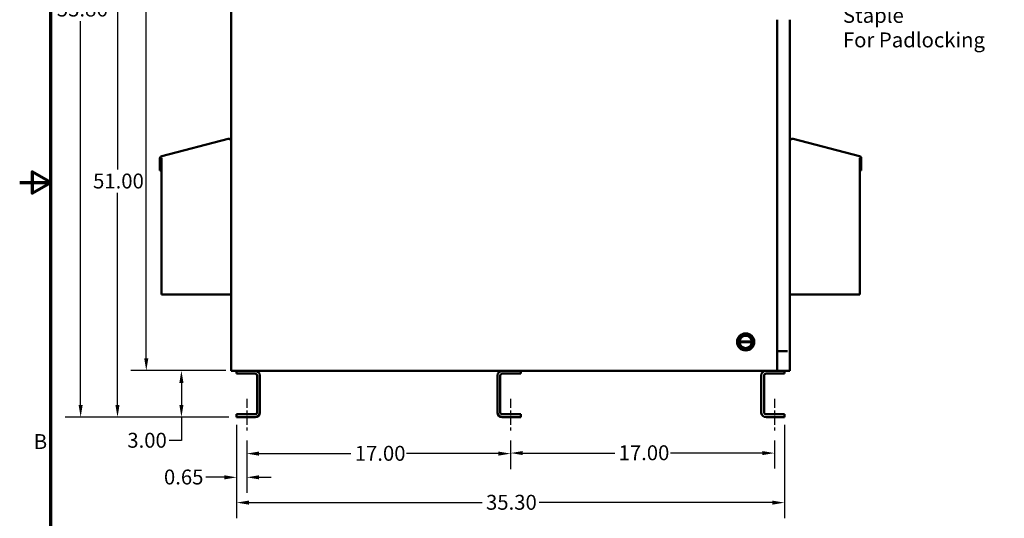
# Model space of a CAD drawing. Units: inches. Extents: x 2.2 to 96.8, y 1.1 to 75.4.
# Drawn here: x 2.2 to 37.9, y 26.1 to 44.2 of the extents above; entities that cross this region are included whole.
import ezdxf

# ---------------------------------------------------------------- set-up
doc = ezdxf.new("R2010")
doc.units = ezdxf.units.IN
doc.header["$LTSCALE"] = 4.5
doc.header["$MEASUREMENT"] = 0
doc.linetypes.add('CHAIN', pattern=[0.7087, 0.4724, -0.0591, 0.1181, -0.0591])
doc.layers.get('0').update_dxf_attribs({"lineweight": 25})
for name, color, linetype, lineweight in [('Border (ANSI)', 7, 'Continuous', 70), ('Centerline (ANSI)', 7, 'Continuous', 25), ('Dimension (ANSI)', 7, 'Continuous', 25), ('Symbol (ANSI)', 7, 'Continuous', 25), ('Visible (ANSI)', 7, 'Continuous', 50)]:
    doc.layers.add(name, color=color, linetype=linetype, lineweight=lineweight)
doc.styles.add('Note Text (ANSI)', font='tahoma.ttf')
doc.dimstyles.new('Default (ANSI)', dxfattribs={"dimscale": 4.5, "dimtxt": 0.12, "dimasz": 0.098425, "dimexe": 0.125, "dimexo": 0.0625, "dimgap": 0.031496, "dimtad": 0, "dimtih": 1, "dimtoh": 1, "dimrnd": 1e-08, "dimzin": 0, "dimdsep": 46, "dimtxsty": 'Note Text (ANSI)', "dimcen": 0.09, "dimdle": 0.393701, "dimclrd": 256, "dimclre": 256, "dimclrt": 256, "dimadec": 0, "dimazin": 1, "dimtfac": 1, "dimtofl": 0, "dimtmove": 0, "dimatfit": 3, "dimfxl": 1, "dimtolj": 1, "dimtzin": 4, "dimlwd": -1, "dimlwe": -1, "dimarcsym": 0})

# ---------------------------------------------------------------- blocks, each defined once
blk = doc.blocks.new('Borders Default Border')
at = {"layer": 'Border (ANSI)', "flags": 128}
for points in [[(0.75, 0.5), (0.75, 16.5), (21.25, 16.5), (21.25, 0.5), (0.75, 0.5)], [(0.5, 8.5), (0.75, 8.5), (0.6, 8.5866), (0.6, 8.4134), (0.75, 8.5)]]:
    blk.add_lwpolyline(points, dxfattribs=at)
at = {"layer": 'Border (ANSI)', "insert": (0.6134, 6.315), "char_height": 0.12, "attachment_point": 7, "style": 'Note Text (ANSI)'}
blk.add_mtext('B', dxfattribs=at)
blk = doc.blocks.new('*D36')
at = {"layer": 'Defpoints', "color": 0, "transparency": 16777216}
for p in [(10.512, 59.315), (4.459, 29.739), (10.113, 29.739)]:
    blk.add_point(p, dxfattribs=at)
at = {"layer": 'Dimension (ANSI)', "transparency": 16777216}
for p, q in [((10.231, 59.315), (3.896, 59.315)), ((4.459, 58.872), (4.459, 44.951)), ((4.459, 30.182), (4.459, 44.103)), ((9.831, 29.739), (3.896, 29.739))]:
    blk.add_line(p, q, dxfattribs=at)
for points in [[(4.385, 58.872), (4.533, 58.872), (4.459, 59.315)], [(4.385, 30.182), (4.533, 30.182), (4.459, 29.739)]]:
    blk.add_solid(points, dxfattribs=at)
at = {"layer": 'Dimension (ANSI)', "transparency": 16777216, "insert": (3.431, 44.809), "char_height": 0.54, "attachment_point": 1, "style": 'Note Text (ANSI)'}
blk.add_mtext('\\A1; \\fTahoma|b0|i0;\\H0.5400;53.86', dxfattribs=at)
blk = doc.blocks.new('*D37')
at = {"layer": 'Defpoints', "color": 0, "transparency": 16777216}
for p in [(9.857, 58.427), (6.838, 31.427), (10.004, 31.427)]:
    blk.add_point(p, dxfattribs=at)
at = {"layer": 'Dimension (ANSI)', "transparency": 16777216}
for p, q in [((9.576, 58.427), (6.276, 58.427)), ((6.838, 57.984), (6.838, 45.351)), ((6.838, 31.87), (6.838, 44.503)), ((9.722, 31.427), (6.276, 31.427))]:
    blk.add_line(p, q, dxfattribs=at)
for points in [[(6.764, 57.984), (6.912, 57.984), (6.838, 58.427)], [(6.764, 31.87), (6.912, 31.87), (6.838, 31.427)]]:
    blk.add_solid(points, dxfattribs=at)
at = {"layer": 'Dimension (ANSI)', "transparency": 16777216, "insert": (5.937, 45.209), "char_height": 0.54, "attachment_point": 1, "style": 'Note Text (ANSI)'}
blk.add_mtext('\\A1;48.00', dxfattribs=at)
blk = doc.blocks.new('*D38')
at = {"layer": 'Defpoints', "color": 0, "transparency": 16777216}
for p in [(5.795, 58.427), (9.857, 58.427), (10.113, 29.739)]:
    blk.add_point(p, dxfattribs=at)
at = {"layer": 'Dimension (ANSI)', "transparency": 16777216}
for p, q in [((9.576, 58.427), (5.232, 58.427)), ((5.795, 57.984), (5.795, 38.715)), ((5.795, 30.182), (5.795, 37.869)), ((9.831, 29.739), (5.232, 29.739))]:
    blk.add_line(p, q, dxfattribs=at)
for points in [[(5.721, 57.984), (5.868, 57.984), (5.795, 58.427)], [(5.721, 30.182), (5.868, 30.182), (5.795, 29.739)]]:
    blk.add_solid(points, dxfattribs=at)
at = {"layer": 'Dimension (ANSI)', "transparency": 16777216, "insert": (4.909, 38.573), "char_height": 0.54, "attachment_point": 1, "style": 'Note Text (ANSI)'}
blk.add_mtext('\\A1;51.00', dxfattribs=at)
blk = doc.blocks.new('*D39')
at = {"layer": 'Defpoints', "color": 0, "transparency": 16777216}
for p in [(8.111, 31.427), (10.004, 31.427), (10.113, 29.739)]:
    blk.add_point(p, dxfattribs=at)
at = {"layer": 'Dimension (ANSI)', "transparency": 16777216}
for p, q in [((9.722, 31.427), (7.548, 31.427)), ((8.111, 30.984), (8.111, 30.182)), ((9.831, 29.739), (7.548, 29.739)), ((8.111, 29.739), (8.111, 28.892)), ((8.111, 28.892), (7.668, 28.892))]:
    blk.add_line(p, q, dxfattribs=at)
for points in [[(8.037, 30.984), (8.185, 30.984), (8.111, 31.427)], [(8.037, 30.182), (8.185, 30.182), (8.111, 29.739)]]:
    blk.add_solid(points, dxfattribs=at)
at = {"layer": 'Dimension (ANSI)', "transparency": 16777216, "insert": (6.15, 29.173), "char_height": 0.54, "attachment_point": 1, "style": 'Note Text (ANSI)'}
blk.add_mtext('\\A1;3.00', dxfattribs=at)
blk = doc.blocks.new('*D40')
at = {"layer": 'Defpoints', "color": 0, "transparency": 16777216}
for p in [(10.478, 29.177), (20.041, 29.177), (20.041, 28.419)]:
    blk.add_point(p, dxfattribs=at)
at = {"layer": 'Dimension (ANSI)', "transparency": 16777216}
for p, q in [((10.478, 28.895), (10.478, 27.857)), ((20.041, 28.895), (20.041, 27.857)), ((10.921, 28.419), (14.251, 28.419)), ((19.598, 28.419), (16.269, 28.419))]:
    blk.add_line(p, q, dxfattribs=at)
for points in [[(10.921, 28.493), (10.921, 28.345), (10.478, 28.419)], [(19.598, 28.493), (19.598, 28.345), (20.041, 28.419)]]:
    blk.add_solid(points, dxfattribs=at)
at = {"layer": 'Dimension (ANSI)', "transparency": 16777216, "insert": (14.392, 28.7), "char_height": 0.54, "attachment_point": 1, "style": 'Note Text (ANSI)'}
blk.add_mtext('\\A1;17.00', dxfattribs=at)
blk = doc.blocks.new('*D41')
at = {"layer": 'Defpoints', "color": 0, "transparency": 16777216}
for p in [(20.041, 29.177), (29.604, 29.177), (29.604, 28.439)]:
    blk.add_point(p, dxfattribs=at)
at = {"layer": 'Dimension (ANSI)', "transparency": 16777216}
for p, q in [((20.041, 28.895), (20.041, 27.876)), ((29.604, 28.895), (29.604, 27.876)), ((20.484, 28.439), (23.813, 28.439)), ((29.161, 28.439), (25.831, 28.439))]:
    blk.add_line(p, q, dxfattribs=at)
for points in [[(20.484, 28.513), (20.484, 28.365), (20.041, 28.439)], [(29.161, 28.513), (29.161, 28.365), (29.604, 28.439)]]:
    blk.add_solid(points, dxfattribs=at)
at = {"layer": 'Dimension (ANSI)', "transparency": 16777216, "insert": (23.955, 28.72), "char_height": 0.54, "attachment_point": 1, "style": 'Note Text (ANSI)'}
blk.add_mtext('\\A1;17.00', dxfattribs=at)
blk = doc.blocks.new('*D42')
at = {"layer": 'Defpoints', "color": 0, "transparency": 16777216}
for p in [(10.113, 29.739), (29.969, 29.739), (29.969, 26.642)]:
    blk.add_point(p, dxfattribs=at)
at = {"layer": 'Dimension (ANSI)', "transparency": 16777216}
for p, q in [((10.113, 29.458), (10.113, 26.08)), ((29.969, 29.458), (29.969, 26.08)), ((10.556, 26.642), (19.009, 26.642)), ((29.526, 26.642), (21.073, 26.642))]:
    blk.add_line(p, q, dxfattribs=at)
for points in [[(10.556, 26.716), (10.556, 26.569), (10.113, 26.642)], [(29.526, 26.716), (29.526, 26.569), (29.969, 26.642)]]:
    blk.add_solid(points, dxfattribs=at)
at = {"layer": 'Dimension (ANSI)', "transparency": 16777216, "insert": (19.15, 26.924), "char_height": 0.54, "attachment_point": 1, "style": 'Note Text (ANSI)'}
blk.add_mtext('\\A1;35.30', dxfattribs=at)
blk = doc.blocks.new('*D43')
at = {"layer": 'Defpoints', "color": 0, "transparency": 16777216}
for p in [(10.113, 29.739), (10.478, 29.177), (10.478, 27.56)]:
    blk.add_point(p, dxfattribs=at)
at = {"layer": 'Dimension (ANSI)', "transparency": 16777216}
for p, q in [((10.113, 29.458), (10.113, 26.998)), ((10.478, 28.895), (10.478, 26.998)), ((9.67, 27.56), (8.992, 27.56)), ((10.921, 27.56), (11.364, 27.56))]:
    blk.add_line(p, q, dxfattribs=at)
for points in [[(9.67, 27.634), (9.67, 27.486), (10.113, 27.56)], [(10.921, 27.634), (10.921, 27.486), (10.478, 27.56)]]:
    blk.add_solid(points, dxfattribs=at)
at = {"layer": 'Dimension (ANSI)', "transparency": 16777216, "insert": (7.478, 27.841), "char_height": 0.54, "attachment_point": 1, "style": 'Note Text (ANSI)'}
blk.add_mtext('\\A1;0.65', dxfattribs=at)

msp = doc.modelspace()

# ---------------------------------------------------------------- linework, layer by layer
at = {"layer": 'Centerline (ANSI)', "linetype": 'CHAIN', "ltscale": 0.151801}
for p, q in [((10.4783, 30.4071), (10.4783, 29.1767)), ((20.0408, 30.4071), (20.0408, 29.1767)), ((29.6036, 30.4071), (29.6036, 29.1767))]:
    msp.add_line(p, q, dxfattribs=at)
at = {"layer": 'Visible (ANSI)'}
for p, q in [((9.9158, 57.8642), (9.9158, 31.4267)), ((9.9158, 52.2743), (9.9158, 39.7511)), ((29.7006, 44.1532), (29.7006, 31.4267)), ((30.1658, 31.4267), (30.1658, 44.1532)), ((9.8059, 39.8348), (7.3996, 39.2079)), ((9.8059, 39.8348), (7.3996, 39.2079)), ((9.8059, 39.8348), (9.8059, 39.8348)), ((9.9158, 34.1843), (9.9158, 39.7498)), ((30.2757, 39.8348), (32.682, 39.2079)), ((7.3339, 39.123), (7.3339, 39.123)), ((7.3339, 39.123), (7.3339, 38.6822)), ((7.3339, 39.123), (7.3339, 38.6822)), ((7.3749, 39.123), (7.3759, 39.1251)), ((7.3778, 39.123), (7.3749, 39.123)), ((7.3759, 39.1251), (7.3773, 39.1281)), ((7.3773, 39.1281), (7.3787, 39.1309)), ((7.3778, 38.6822), (7.3778, 39.123)), ((7.3787, 39.1309), (7.3801, 39.1337)), ((7.3801, 39.1337), (7.3816, 39.1364)), ((7.3816, 39.1364), (7.383, 39.1391)), ((7.383, 39.1391), (7.3845, 39.1416)), ((7.3845, 39.1416), (7.3846, 39.1417)), ((7.3845, 39.1417), (7.3845, 34.1843)), ((7.3846, 39.1417), (7.3846, 34.1843)), ((7.3996, 39.2079), (7.3996, 39.2079)), ((32.6971, 39.1416), (32.6971, 39.1417)), ((32.6971, 39.1416), (32.6971, 39.1417)), ((32.6971, 39.1417), (32.6971, 34.1843)), ((32.6986, 39.1391), (32.6971, 39.1416)), ((32.6971, 39.1416), (32.6971, 39.1416)), ((32.6986, 39.1391), (32.6971, 39.1416)), ((32.7, 39.1364), (32.6986, 39.1391)), ((32.6986, 39.1391), (32.6986, 39.1391)), ((32.7, 39.1364), (32.6986, 39.1391)), ((32.7015, 39.1337), (32.7, 39.1364)), ((32.7, 39.1364), (32.7, 39.1364)), ((32.7015, 39.1337), (32.7, 39.1364)), ((32.7029, 39.1309), (32.7015, 39.1337)), ((32.7029, 39.1309), (32.7015, 39.1337)), ((32.7043, 39.1281), (32.7029, 39.1309)), ((32.7043, 39.1281), (32.7029, 39.1309)), ((32.7038, 38.6822), (32.7038, 39.123)), ((32.7038, 39.123), (32.7038, 39.123)), ((32.7038, 39.123), (32.7067, 39.123)), ((32.7038, 38.6822), (32.7038, 39.123)), ((32.7057, 39.1251), (32.7043, 39.1281)), ((32.7057, 39.1251), (32.7043, 39.1281)), ((32.7067, 39.123), (32.7057, 39.1251)), ((32.7067, 39.123), (32.7057, 39.1251)), ((32.7477, 39.123), (32.7477, 38.6822)), ((7.3339, 38.6822), (7.3778, 38.6822)), ((7.3339, 38.6822), (7.3339, 38.6822)), ((32.7038, 38.6822), (32.7038, 38.6822)), ((32.7477, 38.6822), (32.7038, 38.6822)), ((7.3845, 34.1843), (7.3846, 34.1843)), ((7.3846, 34.1843), (9.9158, 34.1843)), ((9.9158, 34.1843), (9.9158, 31.4267)), ((32.6971, 34.1843), (30.1658, 34.1843)), ((28.3416, 32.4881), (28.7819, 32.4881)), ((28.7822, 32.4555), (28.3413, 32.4555)), ((30.0784, 32.1298), (29.7006, 32.1298)), ((9.9158, 31.4267), (9.9158, 31.4267)), ((9.9158, 31.4267), (9.9158, 31.4267)), ((10.0036, 31.4267), (9.9158, 31.4267)), ((10.0036, 31.4267), (29.6179, 31.4267)), ((10.1127, 31.4267), (10.1127, 31.3212)), ((10.1127, 31.3212), (10.1127, 31.4267)), ((20.4065, 31.4267), (20.4065, 31.3212)), ((29.7006, 31.4267), (29.6179, 31.4267)), ((29.7006, 31.4267), (30.0784, 31.4267)), ((29.9692, 31.4267), (29.9692, 31.3212)), ((30.1658, 31.4267), (30.0784, 31.4267)), ((10.7806, 31.3212), (10.1127, 31.3212)), ((10.1127, 31.3212), (10.1127, 31.3212)), ((10.8509, 31.2509), (10.8509, 29.9149)), ((10.851, 29.9149), (10.851, 31.2509)), ((10.9564, 31.2509), (10.9564, 29.9149)), ((19.5627, 29.9149), (19.5627, 31.2509)), ((19.5627, 31.2509), (19.5627, 31.2509)), ((19.5627, 31.2509), (19.5627, 29.9149)), ((19.6682, 31.2509), (19.6682, 29.9149)), ((20.4065, 31.3212), (19.7385, 31.3212)), ((29.1254, 29.9149), (29.1254, 31.2509)), ((29.1254, 31.2509), (29.1254, 31.2509)), ((29.1254, 31.2509), (29.1254, 29.9149)), ((29.2309, 31.2509), (29.2309, 29.9149)), ((29.9692, 31.3212), (29.3012, 31.3212)), ((10.1127, 29.8446), (10.1127, 29.7392)), ((10.1127, 29.7392), (10.1127, 29.8446)), ((10.1127, 29.8446), (10.1127, 29.8446)), ((10.1127, 29.8446), (10.7806, 29.8446)), ((10.7806, 29.7392), (10.1127, 29.7392)), ((10.1127, 29.7392), (10.1127, 29.7392)), ((19.5627, 29.9149), (19.5627, 29.9149)), ((19.7385, 29.8446), (20.4065, 29.8446)), ((20.4065, 29.7392), (19.7385, 29.7392)), ((20.4065, 29.8446), (20.4065, 29.7392)), ((29.1254, 29.9149), (29.1254, 29.9149)), ((29.3012, 29.8446), (29.9692, 29.8446)), ((29.9692, 29.7392), (29.3012, 29.7392)), ((29.9692, 29.8446), (29.9692, 29.7392))]:
    msp.add_line(p, q, dxfattribs=at)
for radius in [0.3099, 0.2762, 0.2388]:
    msp.add_circle((28.5618, 32.4693), radius, dxfattribs=at)
for centre, radius, start, end in [((9.8281, 39.7498), 0.0877, 0, 104.6), ((30.2536, 39.7498), 0.0877, 75.4, 179.56824), ((7.4217, 39.123), 0.0877, 104.6, 180), ((32.6599, 39.123), 0.0877, 0, 75.4), ((28.5618, 32.4693), 0.2209, 175.12251, 183.57482), ((28.5618, 32.4693), 0.2209, 4.87749, 175.12251), ((28.5618, 32.4693), 0.2209, 356.42518, 4.87749), ((28.5618, 32.4693), 0.2209, 183.57482, 356.42518), ((10.7806, 31.2509), 0.1758, 0, 90), ((19.7385, 31.2509), 0.1758, 90, 180), ((29.3012, 31.2509), 0.1758, 90, 180), ((10.7806, 31.2509), 0.0703, 0, 90), ((19.7385, 31.2509), 0.0703, 90, 180), ((29.3012, 31.2509), 0.0703, 90, 180), ((10.7806, 29.9149), 0.1758, 270, 0), ((10.7806, 29.9149), 0.0703, 270, 0), ((19.7385, 29.9149), 0.1758, 180, 270), ((19.7385, 29.9149), 0.0703, 180, 270), ((29.3012, 29.9149), 0.1758, 180, 270), ((29.3012, 29.9149), 0.0703, 180, 270)]:
    msp.add_arc(centre, radius, start, end, dxfattribs=at)

# ---------------------------------------------------------------- block references
at = {"xscale": 4.5, "yscale": 4.5, "zscale": 4.5}
msp.add_blockref('Borders Default Border', (0, 0), dxfattribs=at)

# ---------------------------------------------------------------- texts
at = {"layer": 'Symbol (ANSI)', "insert": (32.0848, 45.4685), "char_height": 0.54, "width": 5.621864, "attachment_point": 1, "line_spacing_factor": 0.987884, "style": 'Note Text (ANSI)'}
msp.add_mtext('{\\fTahoma|b0|i0;Hasp And Staple \\P\\fTahoma|b0|i0;For Padlocking}', dxfattribs=at)

# ---------------------------------------------------------------- dimensions: what is measured, and where the dimension line sits
at = {"layer": 'Dimension (ANSI)'}
dim = msp.add_linear_dim(base=(4.4587, 29.7392), p1=(10.512, 59.3149), p2=(10.1127, 29.7392), angle=90, text=' \\fTahoma|b0|i0;\\H0.5400;53.86', dimstyle='Default (ANSI)', override={"dimgap": 0.031496, "dimdec": 2, "dimlfac": 1.777778, "dimtol": 0, "dimlim": 0, "dimtp": 0, "dimtm": 0, "dimtdec": 2, "dimatfit": 1}, dxfattribs=at)
dim.commit()
dim.dimension.update_dxf_attribs({"geometry": '*D36', "text_midpoint": (4.4587, 44.527), "dimtype": 160})
for base, p1, p2, angle, override, picture, middle in [((5.7945, 58.4267), (10.1127, 29.7392), (9.8573, 58.4267), 90, {"dimgap": 0.031496, "dimdec": 2, "dimlfac": 1.777778, "dimtol": 0, "dimlim": 0, "dimtp": 0, "dimtm": 0, "dimtdec": 2, "dimatfit": 1}, '*D38', (5.7945, 38.292)), ((6.8381, 31.4267), (9.8573, 58.4267), (10.0036, 31.4267), 90, {"dimgap": 0.031496, "dimdec": 2, "dimlfac": 1.777778, "dimtol": 0, "dimlim": 0, "dimtp": 0, "dimtm": 0, "dimtdec": 2, "dimatfit": 1}, '*D37', (6.8381, 44.9267)), ((8.1107, 31.4267), (10.1127, 29.7392), (10.0036, 31.4267), 270, {"dimgap": 0.031496, "dimdec": 2, "dimlfac": 1.777778, "dimtol": 0, "dimlim": 0, "dimtp": 0, "dimtm": 0, "dimtdec": 2, "dimatfit": 2}, '*D39', (6.8381, 28.8919)), ((10.4783, 27.5601), (10.1127, 29.7392), (10.4783, 29.1767), 180, {"dimgap": 0.031496, "dimtih": 0, "dimtoh": 0, "dimdec": 2, "dimlfac": 1.777778, "dimtol": 0, "dimlim": 0, "dimtp": 0, "dimtm": 0, "dimtdec": 2, "dimatfit": 1}, '*D43', (8.1641, 27.5601)), ((29.9692, 26.6424), (10.1127, 29.7392), (29.9692, 29.7392), 180, {"dimgap": 0.031496, "dimtih": 0, "dimtoh": 0, "dimdec": 2, "dimlfac": 1.777778, "dimtol": 0, "dimlim": 0, "dimtp": 0, "dimtm": 0, "dimtdec": 2, "dimatfit": 1}, '*D42', (20.0409, 26.6424)), ((20.0408, 28.4193), (10.4783, 29.1767), (20.0408, 29.1767), 180, {"dimgap": 0.031496, "dimtih": 0, "dimtoh": 0, "dimdec": 2, "dimlfac": 1.777778, "dimtol": 0, "dimlim": 0, "dimtp": 0, "dimtm": 0, "dimtdec": 2, "dimatfit": 1}, '*D40', (15.2596, 28.4193)), ((29.6036, 28.4388), (20.0408, 29.1767), (29.6036, 29.1767), 180, {"dimgap": 0.031496, "dimtih": 0, "dimtoh": 0, "dimdec": 2, "dimlfac": 1.777778, "dimtol": 0, "dimlim": 0, "dimtp": 0, "dimtm": 0, "dimtdec": 2, "dimatfit": 1}, '*D41', (24.8222, 28.4388))]:
    dim = msp.add_linear_dim(base=base, p1=p1, p2=p2, angle=angle, dimstyle='Default (ANSI)', override=override, dxfattribs=at)
    dim.commit()
    dim.dimension.update_dxf_attribs({"geometry": picture, "text_midpoint": middle, "dimtype": 160})

doc.saveas('drawing.dxf')
